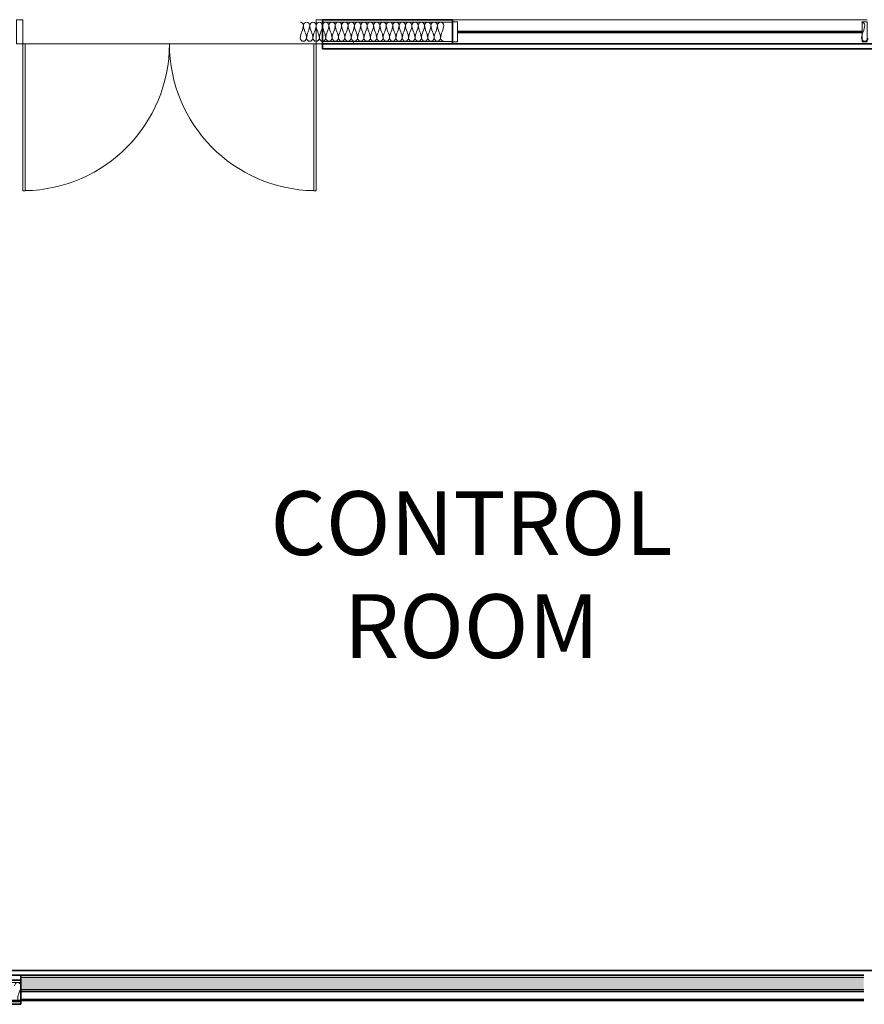
# Model space of a CAD drawing. Units: millimetres. Extents: x -59691 to 84291, y -308537 to -250420.
# Drawn here: x 57165 to 62462, y -274843 to -268670 of the extents above; entities that cross this region are included whole.
import ezdxf

# ---------------------------------------------------------------- set-up
doc = ezdxf.new("R2010")
doc.units = ezdxf.units.MM
for name, color, linetype, lineweight in [('A-AREAIDM', 7, 'Continuous', 9), ('A-DETLINM', 7, 'Continuous', 9), ('A-DOORSYM', 7, 'Continuous', 9), ('A-FLOROTM', 7, 'Continuous', 9), ('A-GLAZIDM', 7, 'Continuous', 9), ('A-WALL', 7, 'Continuous', 9)]:
    doc.layers.add(name, color=color, linetype=linetype, lineweight=lineweight)
pattern_1 = [(0, (95629.75, -9352.64), (812.8, 203.2), [33.528, -576.072, 33.528, -576.072, -3251.2]), (0, (95629.75, -9352.64), (812.8, 203.2), [-1219.2, 33.528, -1185.672, 33.528, -576.072, -1422.4]), (0, (95629.75, -9352.64), (812.8, 203.2), [-3048, 33.528, -372.872, 33.528, -982.472]), (120, (95934.55, -9251.04), (-582.37636, 602.30545), [33.528, -576.072, 33.528, -576.072, -3251.2]), (120, (95934.55, -9251.04), (-582.37636, 602.30545), [-1219.2, 33.528, -1185.672, 33.528, -576.072, -1422.4]), (120, (95934.55, -9251.04), (-582.37636, 602.30545), [-3048, 33.528, -372.872, 33.528, -982.472]), (240, (96036.15, -8844.64), (-230.42364, -805.50545), [33.528, -576.072, 33.528, -576.072, -3251.2]), (240, (96036.15, -8844.64), (-230.42364, -805.50545), [-1219.2, 33.528, -1185.672, 33.528, -576.072, -1422.4]), (240, (96036.15, -8844.64), (-230.42364, -805.50545), [-3048, 33.528, -372.872, 33.528, -982.472])]

# ---------------------------------------------------------------- blocks, each defined once
blk = doc.blocks.new('DO_Double_Solid - 1840x2400-2696262-A312_Studio 5 Proposed First Floor')
at = {"layer": 'A-DOORSYM', "lineweight": 18}
for p, q in [((-870.4, 76), (-910.4, 76)), ((-910.4, 76), (-910.4, -76)), ((-870.4, -76), (-870.4, 76)), ((969.6, 76), (969.6, -76)), ((1009.6, 76), (969.6, 76)), ((1009.6, -76), (1009.6, 76)), ((-910.4, -76), (-870.4, -76)), ((-855.4, -76), (-870.4, -76)), ((-870.4, -996), (-870.4, -76)), ((-855.4, -76), (-855.4, -996)), ((954.6, -76), (969.6, -76)), ((954.6, -76), (954.6, -996)), ((969.6, -996), (969.6, -76)), ((969.6, -76), (1009.6, -76)), ((-870.4, -996), (-855.4, -996)), ((969.6, -996), (954.6, -996))]:
    blk.add_line(p, q, dxfattribs=at)
at = {"layer": 'A-DOORSYM'}
for p, q in [((-870.4, -76), (65.1, -76)), ((34, -76), (969.6, -76))]:
    blk.add_line(p, q, dxfattribs=at)
for centre, start, end in [((-870.4, -76), 270.93421, 0), ((969.6, -76), 180, 269.06579)]:
    blk.add_arc(centre, 920, start, end, dxfattribs=at)
blk = doc.blocks.new('M_Win-FI-Alum Fixed  - 1200 X 2600 FIXED alum-2356418-A312_Studio 5 Proposed First Floor')
at = {"layer": 'A-GLAZIDM', "lineweight": 18}
for p, q in [((-1300, -62.5), (-1300, 62.5)), ((-1300, 62.5), (-1268, 62.5)), ((-1268, 62.5), (-1268, -62.5)), ((1268, 62.5), (1268, -62.5)), ((1300, 62.5), (1268, 62.5)), ((1300, -62.5), (1300, 62.5)), ((-1268, -62.5), (-1300, -62.5)), ((1268, -62.5), (1300, -62.5))]:
    blk.add_line(p, q, dxfattribs=at)
at = {"layer": 'A-GLAZIDM', "lineweight": 25}
for p, q in [((-1268, 5), (1268, 5)), ((-1268, -5), (1268, -5))]:
    blk.add_line(p, q, dxfattribs=at)

msp = doc.modelspace()

# ---------------------------------------------------------------- hatches: boundary and pattern name
at = {"layer": 'A-WALL'}
h = msp.add_hatch(dxfattribs=at)
h.set_pattern_fill('FP_3', color=256, style=0, pattern_type=2)
h.set_pattern_definition(pattern_1)
h.paths.add_polyline_path([(69057.8, -268686.1), (69073.8, -268686.1), (69073.8, -268670.1), (67179.3, -268670.1), (67179.3, -268686.1)], flags=0)
h.paths.add_polyline_path([(62479.6, -268686.1), (65259.3, -268686.1), (65259.3, -268670.1), (62479.6, -268670.1)], flags=0)
h.paths.add_polyline_path([(57080.3, -268686.1), (57144.3, -268686.1), (57144.3, -268670.1), (57080.3, -268670.1)], flags=0)
h.paths.add_polyline_path([(59879.6, -268686.1), (59879.6, -268670.1), (59064.3, -268670.1), (59064.3, -268686.1)], flags=0)
h = msp.add_hatch(dxfattribs=at)
h.set_pattern_fill('FP_3', color=256, style=0, pattern_type=2)
h.set_pattern_definition(pattern_1)
h.paths.add_polyline_path([(68937.8, -268822.1), (68937.8, -268806.1), (67179.3, -268806.1), (67179.3, -268822.1), (68921.8, -268822.1)], flags=0)
h.paths.add_polyline_path([(65259.3, -268822.1), (65259.3, -268806.1), (63500.8, -268806.1), (63500.8, -268822.1), (63516.8, -268822.1)], flags=0)
h.paths.add_polyline_path([(59064.3, -268822.1), (59879.6, -268822.1), (59879.6, -268806.1), (59064.3, -268806.1)], flags=0)
h.paths.add_polyline_path([(57080.3, -268822.1), (57144.3, -268822.1), (57144.3, -268806.1), (57080.3, -268806.1)], flags=0)
h.paths.add_polyline_path([(63380.8, -268822.1), (63380.8, -268806.1), (62479.6, -268806.1), (62479.6, -268822.1), (63364.8, -268822.1)], flags=0)
h = msp.add_hatch(dxfattribs=at)
h.set_pattern_fill('FP_3', color=256, style=0, pattern_type=2)
h.set_pattern_definition(pattern_1)
h.paths.add_polyline_path([(56768.3, -274707.2), (56768.3, -274691.2), (52729.8, -274691.2), (52729.8, -274707.2), (55913.6, -274707.2)], flags=0)
h.paths.add_polyline_path([(52606.8, -274707.2), (52609.8, -274707.2), (52609.8, -274691.2), (52593.8, -274691.2), (52593.8, -274707.2)], flags=0)
h.paths.add_polyline_path([(56970.9, -274707.2), (57172.8, -274707.2), (57172.8, -274691.2), (56888.3, -274691.2), (56889.2, -274707.2)], flags=0)
h = msp.add_hatch(color=256, dxfattribs=at)
h.paths.add_polyline_path([(69177.8, -274674.2), (69177.8, -274661.2), (69162.8, -274661.2), (69162.8, -274674.2)], flags=0)
h.paths.add_polyline_path([(65372.6, -274674.2), (68937.8, -274674.2), (68937.8, -274661.2), (63500.8, -274661.2), (63500.8, -274674.2), (64426.7, -274674.2)], flags=0)
h.paths.add_polyline_path([(63380.8, -274674.2), (63380.8, -274661.2), (63136.3, -274661.7), (63136.3, -274674.2)], flags=0)
h.paths.add_polyline_path([(69073.8, -274674.2), (69086.8, -274674.2), (69086.8, -274661.2), (69057.8, -274661.2), (69058.3, -274674.2)], flags=0)
h.paths.add_polyline_path([(62458.5, -274674.2), (62458.5, -274661.2), (57172.8, -274661.2), (57172.8, -274674.2), (61589, -274674.2)], flags=0)
h.paths.add_polyline_path([(62633.5, -274674.2), (62709.9, -274674.2), (62709.9, -274661.2), (62633.5, -274661.2), (62633.5, -274662.8)], flags=0)
h.paths.add_polyline_path([(62961.3, -274674.2), (62961.3, -274661.2), (62884.9, -274662.2), (62884.9, -274674.2)], flags=0)
h = msp.add_hatch(color=256, dxfattribs=at)
h.paths.add_polyline_path([(69156.2, -274750.2), (69177.8, -274750.2), (69177.8, -274674.2), (63136.3, -274674.2), (63136.3, -274750.2), (65372.6, -274750.2)], flags=0)
h.paths.add_polyline_path([(62961.3, -274750.2), (62961.3, -274674.2), (62884.9, -274674.2), (62884.9, -274750.2)], flags=0)
h.paths.add_polyline_path([(62633.5, -274750.2), (62709.9, -274750.2), (62709.9, -274674.2), (62633.5, -274674.2), (62633.5, -274715.6)], flags=0)
h.paths.add_polyline_path([(62458.5, -274750.2), (62458.5, -274674.2), (57172.8, -274674.2), (57172.8, -274750.2), (61589, -274750.2)], flags=0)
h = msp.add_hatch(color=256, dxfattribs=at)
h.paths.add_polyline_path([(69156.2, -274763.2), (69177.8, -274763.2), (69177.8, -274750.2), (63136.3, -274750.2), (63136.3, -274763.2), (65372.6, -274763.2)], flags=0)
h.paths.add_polyline_path([(61589, -274763.2), (62458.5, -274763.2), (62458.5, -274750.2), (57172.8, -274750.2), (57172.8, -274763.2), (57805.4, -274763.2)], flags=0)
h.paths.add_polyline_path([(62884.9, -274763.2), (62961.3, -274763.2), (62961.3, -274750.2), (62884.9, -274750.2)], flags=0)
h.paths.add_polyline_path([(62633.5, -274763.2), (62709.9, -274763.2), (62709.9, -274750.2), (62633.5, -274750.2)], flags=0)
h = msp.add_hatch(color=256, dxfattribs=at)
h.paths.add_polyline_path([(69177.8, -274825.1), (69177.8, -274819.2), (63136.3, -274819.2), (63136.3, -274825.1), (69156.2, -274825.1)], flags=0)
h.paths.add_polyline_path([(57001.7, -274825.1), (62458.5, -274825.1), (62458.5, -274819.2), (56995.8, -274819.2)], flags=0)
h.paths.add_polyline_path([(62633.5, -274825.1), (62709.9, -274825.1), (62709.9, -274819.2), (62633.5, -274819.2)], flags=0)
h.paths.add_polyline_path([(62884.9, -274825.1), (62961.3, -274825.1), (62961.3, -274819.2), (62884.9, -274819.2)], flags=0)

# ---------------------------------------------------------------- linework, layer by layer
at = {"layer": 'A-DETLINM'}
for points in [[(58924.3, -268685.7), (58933.8, -268685.7), (58944.3, -268696.3), (58944.3, -268705.7)], [(58944.3, -268705.7), (58944.3, -268733.2), (58924.3, -268758.2), (58924.3, -268785.7)], [(58944.3, -268705.7), (58944.3, -268696.3), (58964.3, -268675.2), (58984.3, -268696.3), (58984.3, -268705.7)], [(58964.3, -268785.7), (58964.3, -268758.2), (58944.3, -268733.2), (58944.3, -268705.7)], [(58984.3, -268705.7), (58984.3, -268733.2), (58964.3, -268758.2), (58964.3, -268785.7)], [(58984.3, -268705.7), (58984.3, -268696.3), (59004.3, -268675.2), (59024.3, -268696.3), (59024.3, -268705.7)], [(59004.3, -268785.7), (59004.3, -268758.2), (58984.3, -268733.2), (58984.3, -268705.7)], [(59024.3, -268705.7), (59024.3, -268733.2), (59004.3, -268758.2), (59004.3, -268785.7)], [(59024.3, -268705.7), (59024.3, -268696.3), (59044.3, -268675.2), (59064.3, -268696.3), (59064.3, -268705.7)], [(59044.3, -268785.7), (59044.3, -268758.2), (59024.3, -268733.2), (59024.3, -268705.7)], [(59064.3, -268705.7), (59064.3, -268733.2), (59044.3, -268758.2), (59044.3, -268785.7)], [(59064.3, -268705.7), (59064.3, -268696.3), (59084.3, -268675.2), (59104.3, -268696.3), (59104.3, -268705.7)], [(59084.3, -268785.7), (59084.3, -268758.2), (59064.3, -268733.2), (59064.3, -268705.7)], [(59104.3, -268705.7), (59104.3, -268733.2), (59084.3, -268758.2), (59084.3, -268785.7)], [(59104.3, -268705.7), (59104.3, -268696.3), (59124.3, -268675.2), (59144.3, -268696.3), (59144.3, -268705.7)], [(59124.3, -268785.7), (59124.3, -268758.2), (59104.3, -268733.2), (59104.3, -268705.7)], [(59144.3, -268705.7), (59144.3, -268733.2), (59124.3, -268758.2), (59124.3, -268785.7)], [(59144.3, -268705.7), (59144.3, -268696.3), (59164.3, -268675.2), (59184.3, -268696.3), (59184.3, -268705.7)], [(59164.3, -268785.7), (59164.3, -268758.2), (59144.3, -268733.2), (59144.3, -268705.7)], [(59184.3, -268705.7), (59184.3, -268733.2), (59164.3, -268758.2), (59164.3, -268785.7)], [(59184.3, -268705.7), (59184.3, -268696.3), (59204.3, -268675.2), (59224.3, -268696.3), (59224.3, -268705.7)], [(59204.3, -268785.7), (59204.3, -268758.2), (59184.3, -268733.2), (59184.3, -268705.7)], [(59224.3, -268705.7), (59224.3, -268733.2), (59204.3, -268758.2), (59204.3, -268785.7)], [(59224.3, -268705.7), (59224.3, -268696.3), (59244.3, -268675.2), (59264.3, -268696.3), (59264.3, -268705.7)], [(59244.3, -268785.7), (59244.3, -268758.2), (59224.3, -268733.2), (59224.3, -268705.7)], [(59264.3, -268705.7), (59264.3, -268733.2), (59244.3, -268758.2), (59244.3, -268785.7)], [(59264.3, -268705.7), (59264.3, -268696.3), (59284.3, -268675.2), (59304.3, -268696.3), (59304.3, -268705.7)], [(59284.3, -268785.7), (59284.3, -268758.2), (59264.3, -268733.2), (59264.3, -268705.7)], [(59304.3, -268705.7), (59304.3, -268733.2), (59284.3, -268758.2), (59284.3, -268785.7)], [(59304.3, -268705.7), (59304.3, -268696.3), (59324.3, -268675.2), (59344.3, -268696.3), (59344.3, -268705.7)], [(59324.3, -268785.7), (59324.3, -268758.2), (59304.3, -268733.2), (59304.3, -268705.7)], [(59344.3, -268705.7), (59344.3, -268733.2), (59324.3, -268758.2), (59324.3, -268785.7)], [(59344.3, -268705.7), (59344.3, -268696.3), (59364.3, -268675.2), (59384.3, -268696.3), (59384.3, -268705.7)], [(59364.3, -268785.7), (59364.3, -268758.2), (59344.3, -268733.2), (59344.3, -268705.7)], [(59384.3, -268705.7), (59384.3, -268733.2), (59364.3, -268758.2), (59364.3, -268785.7)], [(59384.3, -268705.7), (59384.3, -268696.3), (59404.3, -268675.2), (59424.3, -268696.3), (59424.3, -268705.7)], [(59404.3, -268785.7), (59404.3, -268758.2), (59384.3, -268733.2), (59384.3, -268705.7)], [(59424.3, -268705.7), (59424.3, -268733.2), (59404.3, -268758.2), (59404.3, -268785.7)], [(59424.3, -268705.7), (59424.3, -268696.3), (59444.3, -268675.2), (59464.3, -268696.3), (59464.3, -268705.7)], [(59444.3, -268785.7), (59444.3, -268758.2), (59424.3, -268733.2), (59424.3, -268705.7)], [(59464.3, -268705.7), (59464.3, -268733.2), (59444.3, -268758.2), (59444.3, -268785.7)], [(59464.3, -268705.7), (59464.3, -268696.3), (59484.3, -268675.2), (59504.3, -268696.3), (59504.3, -268705.7)], [(59484.3, -268785.7), (59484.3, -268758.2), (59464.3, -268733.2), (59464.3, -268705.7)], [(59504.3, -268705.7), (59504.3, -268733.2), (59484.3, -268758.2), (59484.3, -268785.7)], [(59504.3, -268705.7), (59504.3, -268696.3), (59524.3, -268675.2), (59544.3, -268696.3), (59544.3, -268705.7)], [(59524.3, -268785.7), (59524.3, -268758.2), (59504.3, -268733.2), (59504.3, -268705.7)], [(59544.3, -268705.7), (59544.3, -268733.2), (59524.3, -268758.2), (59524.3, -268785.7)], [(59544.3, -268705.7), (59544.3, -268696.3), (59564.3, -268675.2), (59584.3, -268696.3), (59584.3, -268705.7)], [(59564.3, -268785.7), (59564.3, -268758.2), (59544.3, -268733.2), (59544.3, -268705.7)], [(59584.3, -268705.7), (59584.3, -268733.2), (59564.3, -268758.2), (59564.3, -268785.7)], [(59584.3, -268705.7), (59584.3, -268696.3), (59604.3, -268675.2), (59624.3, -268696.3), (59624.3, -268705.7)], [(59604.3, -268785.7), (59604.3, -268758.2), (59584.3, -268733.2), (59584.3, -268705.7)], [(59624.3, -268705.7), (59624.3, -268733.2), (59604.3, -268758.2), (59604.3, -268785.7)], [(59624.3, -268705.7), (59624.3, -268696.3), (59644.3, -268675.2), (59664.3, -268696.3), (59664.3, -268705.7)], [(59644.3, -268785.7), (59644.3, -268758.2), (59624.3, -268733.2), (59624.3, -268705.7)], [(59664.3, -268705.7), (59664.3, -268733.2), (59644.3, -268758.2), (59644.3, -268785.7)], [(59664.3, -268705.7), (59664.3, -268696.3), (59684.3, -268675.2), (59704.3, -268696.3), (59704.3, -268705.7)], [(59684.3, -268785.7), (59684.3, -268758.2), (59664.3, -268733.2), (59664.3, -268705.7)], [(59704.3, -268705.7), (59704.3, -268733.2), (59684.3, -268758.2), (59684.3, -268785.7)], [(59704.3, -268705.7), (59704.3, -268696.3), (59724.3, -268675.2), (59744.3, -268696.3), (59744.3, -268705.7)], [(59724.3, -268785.7), (59724.3, -268758.2), (59704.3, -268733.2), (59704.3, -268705.7)], [(59744.3, -268705.7), (59744.3, -268733.2), (59724.3, -268758.2), (59724.3, -268785.7)], [(59744.3, -268705.7), (59744.3, -268696.3), (59764.3, -268675.2), (59784.3, -268696.3), (59784.3, -268705.7)], [(59764.3, -268785.7), (59764.3, -268758.2), (59744.3, -268733.2), (59744.3, -268705.7)], [(59784.3, -268705.7), (59784.3, -268733.2), (59764.3, -268758.2), (59764.3, -268785.7)], [(59784.3, -268705.7), (59784.3, -268696.3), (59804.3, -268675.2), (59824.3, -268696.3), (59824.3, -268705.7)], [(59804.3, -268785.7), (59804.3, -268758.2), (59784.3, -268733.2), (59784.3, -268705.7)], [(59824.3, -268705.7), (59824.3, -268733.2), (59804.3, -268758.2), (59804.3, -268785.7)], [(62444.6, -268685.7), (62454, -268685.7), (62464.6, -268696.3), (62464.6, -268705.7)], [(62464.6, -268705.7), (62464.6, -268733.2), (62444.6, -268758.2), (62444.6, -268785.7)], [(58924.3, -268785.7), (58924.3, -268795.2), (58944.3, -268816.3), (58964.3, -268795.2), (58964.3, -268785.7)], [(58964.3, -268785.7), (58964.3, -268795.2), (58984.3, -268816.3), (59004.3, -268795.2), (59004.3, -268785.7)], [(59004.3, -268785.7), (59004.3, -268795.2), (59024.3, -268816.3), (59044.3, -268795.2), (59044.3, -268785.7)], [(59044.3, -268785.7), (59044.3, -268795.2), (59064.3, -268816.3), (59084.3, -268795.2), (59084.3, -268785.7)], [(59084.3, -268785.7), (59084.3, -268795.2), (59104.3, -268816.3), (59124.3, -268795.2), (59124.3, -268785.7)], [(59124.3, -268785.7), (59124.3, -268795.2), (59144.3, -268816.3), (59164.3, -268795.2), (59164.3, -268785.7)], [(59164.3, -268785.7), (59164.3, -268795.2), (59184.3, -268816.3), (59204.3, -268795.2), (59204.3, -268785.7)], [(59204.3, -268785.7), (59204.3, -268795.2), (59224.3, -268816.3), (59244.3, -268795.2), (59244.3, -268785.7)], [(59244.3, -268785.7), (59244.3, -268795.2), (59264.3, -268816.3), (59284.3, -268795.2), (59284.3, -268785.7)], [(59284.3, -268785.7), (59284.3, -268795.2), (59304.3, -268816.3), (59324.3, -268795.2), (59324.3, -268785.7)], [(59324.3, -268785.7), (59324.3, -268795.2), (59344.3, -268816.3), (59364.3, -268795.2), (59364.3, -268785.7)], [(59364.3, -268785.7), (59364.3, -268795.2), (59384.3, -268816.3), (59404.3, -268795.2), (59404.3, -268785.7)], [(59404.3, -268785.7), (59404.3, -268795.2), (59424.3, -268816.3), (59444.3, -268795.2), (59444.3, -268785.7)], [(59444.3, -268785.7), (59444.3, -268795.2), (59464.3, -268816.3), (59484.3, -268795.2), (59484.3, -268785.7)], [(59484.3, -268785.7), (59484.3, -268795.2), (59504.3, -268816.3), (59524.3, -268795.2), (59524.3, -268785.7)], [(59524.3, -268785.7), (59524.3, -268795.2), (59544.3, -268816.3), (59564.3, -268795.2), (59564.3, -268785.7)], [(59564.3, -268785.7), (59564.3, -268795.2), (59584.3, -268816.3), (59604.3, -268795.2), (59604.3, -268785.7)], [(59604.3, -268785.7), (59604.3, -268795.2), (59624.3, -268816.3), (59644.3, -268795.2), (59644.3, -268785.7)], [(59644.3, -268785.7), (59644.3, -268795.2), (59664.3, -268816.3), (59684.3, -268795.2), (59684.3, -268785.7)], [(59684.3, -268785.7), (59684.3, -268795.2), (59704.3, -268816.3), (59724.3, -268795.2), (59724.3, -268785.7)], [(59724.3, -268785.7), (59724.3, -268795.2), (59744.3, -268816.3), (59764.3, -268795.2), (59764.3, -268785.7)], [(59764.3, -268785.7), (59764.3, -268795.2), (59784.3, -268816.3), (59804.3, -268795.2), (59804.3, -268785.7)], [(59804.3, -268785.7), (59804.3, -268795.2), (59814.9, -268805.7), (59824.3, -268805.7)], [(62444.6, -268785.7), (62444.6, -268795.2), (62464.6, -268816.3), (62484.6, -268795.2), (62484.6, -268785.7)], [(57172.8, -274727.2), (57172.8, -274717.8), (57152.8, -274696.7), (57132.8, -274717.8), (57132.8, -274727.2)], [(57152.8, -274807.2), (57152.8, -274779.7), (57172.8, -274754.7), (57172.8, -274727.2)], [(57172.8, -274827.2), (57163.4, -274827.2), (57152.8, -274816.7), (57152.8, -274807.2)]]:
    msp.add_open_spline(points, degree=3, dxfattribs=at)
at = {"layer": 'A-FLOROTM'}
msp.add_line((57172.8, -274811.2), (62458.5, -274811.2), dxfattribs=at)
at = {"layer": 'A-WALL', "lineweight": 35}
for p, q in [((59879.6, -268670.1), (59064.3, -268670.1)), ((59064.3, -268670.1), (59064.3, -268852.1)), ((59879.6, -268822.1), (59879.6, -268670.1)), ((63364.8, -268822.1), (59064.3, -268822.1)), ((59064.3, -268852.1), (63334.8, -268852.1)), ((63334.8, -274631.2), (56934.3, -274631.2)), ((56904.3, -274661.2), (62458.5, -274661.2)), ((57172.8, -274691.2), (56904.3, -274691.2)), ((57172.8, -274661.2), (57172.8, -274763.2)), ((57172.8, -274843.2), (57172.8, -274691.2)), ((57172.8, -274763.2), (62458.5, -274763.2)), ((62458.5, -274819.2), (56995.8, -274819.2)), ((52695.8, -274843.2), (57172.8, -274843.2))]:
    msp.add_line(p, q, dxfattribs=at)
at = {"layer": 'A-WALL'}
for p, q in [((59064.3, -268686.1), (59879.6, -268686.1)), ((59879.6, -268670.1), (62479.6, -268670.1)), ((59064.3, -268806.1), (59879.6, -268806.1)), ((57172.8, -274674.2), (62458.5, -274674.2)), ((57172.8, -274707.2), (56888.3, -274707.2)), ((57172.8, -274750.2), (62458.5, -274750.2)), ((60043.8, -274819.2), (60043.8, -274811.2)), ((60183.8, -274811.2), (60183.8, -274819.2)), ((57172.8, -274827.2), (52682.8, -274827.2))]:
    msp.add_line(p, q, dxfattribs=at)

# ---------------------------------------------------------------- block references
at = {"layer": 'A-DOORSYM'}
msp.add_blockref('DO_Double_Solid - 1840x2400-2696262-A312_Studio 5 Proposed First Floor', (58054.8, -268746.1), dxfattribs=at)
at = {"layer": 'A-GLAZIDM'}
msp.add_blockref('M_Win-FI-Alum Fixed  - 1200 X 2600 FIXED alum-2356418-A312_Studio 5 Proposed First Floor', (61179.6, -268746.1), dxfattribs=at)

# ---------------------------------------------------------------- texts
at = {"layer": 'A-AREAIDM', "insert": (59998.8, -271626.4), "char_height": 400, "width": 3949.312, "attachment_point": 2, "line_spacing_factor": 0.968573}
msp.add_mtext('\\fArial Narrow|b0|i0|c0|p34|;CONTROL ROOM', dxfattribs=at)

doc.saveas('drawing.dxf')
